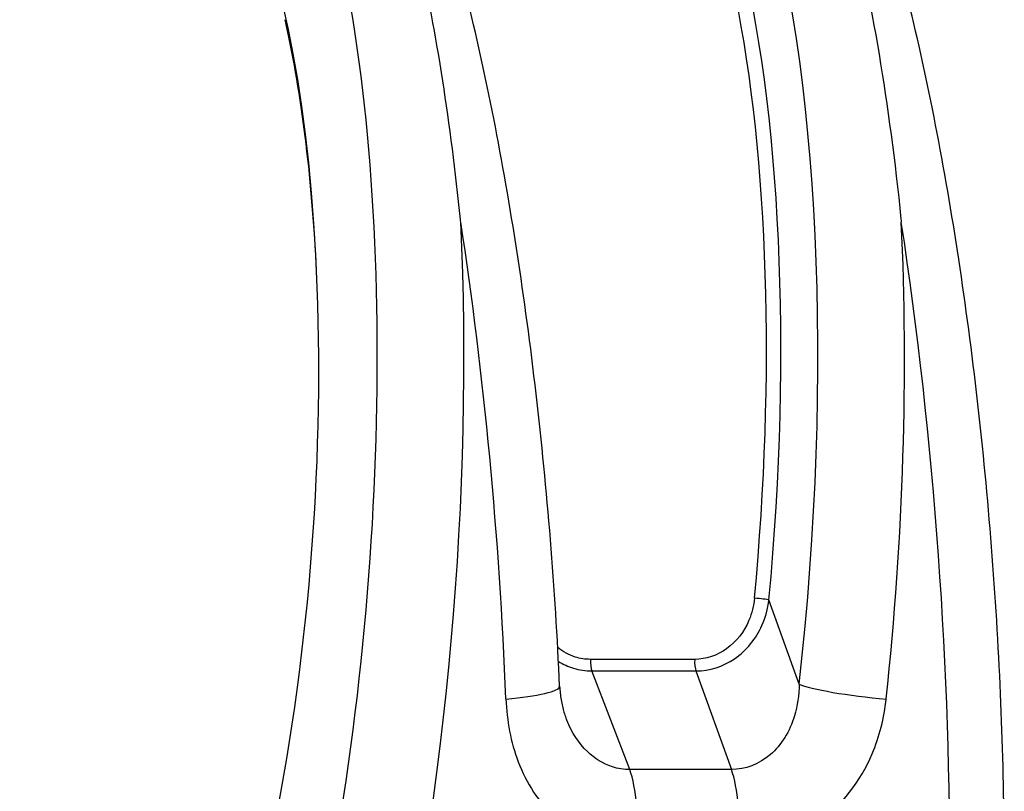
# Model space of a CAD drawing. Units: millimetres. Extents: x -2428 to 5092, y -2169 to 4107.
# Drawn here: x 1548 to 1589, y -522 to -490 of the extents above; entities that cross this region are included whole.
import ezdxf

# ---------------------------------------------------------------- set-up
doc = ezdxf.new("R2010")
doc.units = ezdxf.units.MM
doc.header["$LTSCALE"] = 100
doc.layers.add('SW_Toestellen', color=2, linetype='Continuous')

msp = doc.modelspace()

# ---------------------------------------------------------------- linework, layer by layer
at = {"layer": 'SW_Toestellen'}
for p, q in [((1580.721, -517.592), (1579.463, -514.089)), ((1576.373, -516.562), (1572.04, -516.562)), ((1572.094, -517.046), (1576.427, -517.046)), ((1573.673, -521.147), (1572.094, -517.046)), ((1576.427, -517.046), (1577.899, -521.147)), ((1577.899, -521.147), (1573.673, -521.147))]:
    msp.add_line(p, q, dxfattribs=at)
for centre, major_axis, ratio, start_param, end_param in [((1551.856, -512.781), (-2.971, -36.83), 0.29651, 1.232763, 3.726891), ((1570.18, -512.781), (-2.971, -36.83), 0.29651, 1.463741, 3.528787), ((1569.545, -511.783), (2.734, 33.89), 0.29651, 4.668208, 6.472402), ((1551.24, -511.707), (2.492, 30.891), 0.29651, 5.086564, 6.533406), ((1569.069, -511.745), (-2.735, -33.39), 0.297078, 1.527029, 3.16592), ((1554.712, -513.008), (2.965, 39.831), 0.293638, 4.217804, 5.110239), ((1559.563, -513.008), (2.843, -39.836), 0.216849, 1.424352, 1.931314), ((1573.036, -513.008), (2.965, 39.831), 0.293638, 4.603276, 5.110239), ((1577.887, -513.008), (2.843, -39.836), 0.216849, 1.217764, 1.931314), ((1551.48, -511.745), (2.431, 30.141), 0.29651, 4.311459, 5.09701), ((1578.987, -514.051), (0.498, -0.047), 0.045401, 0.30201, 1.835018), ((1572.167, -516.634), (0, -0.5), 0.256513, 4.567651, 5.679476), ((1576.5, -516.634), (0, -0.5), 0.256513, 4.567651, 5.679476), ((1583.576, -517.82), (-2.981, 0.336), 0.105086, 0.303422, 1.841442), ((1567.761, -517.82), (2.997, 0.136), 0.146541, 4.963163, 6.283185), ((1573.236, -523.617), (0, -3), 0.256513, 1.27871, 2.537884), ((1577.463, -523.617), (0, -3), 0.256513, 1.27871, 2.537884)]:
    msp.add_ellipse(centre, major_axis=major_axis, ratio=ratio, start_param=start_param, end_param=end_param, dxfattribs=at)
for points, knots in [([(1566.643, -498.379), (1566.639, -498.341), (1566.636, -498.303), (1566.428, -496.269), (1566.181, -494.342), (1565.309, -488.731), (1564.563, -485.365), (1563.111, -480.649), (1562.477, -479.012), (1561.067, -476.179), (1560.288, -475.047), (1558.628, -473.487), (1557.75, -473.115), (1556.874, -473.191)], [-5.393075, -5.393075, -5.393075, -5.393075, -5.380776, -5.380776, -4.736422, -4.736422, -3.413264, -3.413264, -2.527581, -2.527581, -1.560126, -1.560126, -0.531295, -0.531295, -0.531295, -0.531295]), ([(1570.758, -517.684), (1570.666, -515.661), (1570.538, -513.618), (1570.21, -509.545), (1570.011, -507.516), (1569.547, -503.519), (1569.283, -501.551), (1568.693, -497.721), (1568.368, -495.86), (1567.664, -492.282), (1567.284, -490.567), (1566.474, -487.315), (1566.042, -485.781), (1565.134, -482.936), (1564.658, -481.628), (1563.659, -479.268), (1563.138, -478.215), (1562.009, -476.353), (1561.408, -475.54), (1560.255, -474.447), (1559.791, -474.087), (1558.706, -473.501), (1558.077, -473.277), (1557.396, -473.199)], [-1.185324, -1.185324, -1.185324, -1.185324, -1.022092, -1.022092, -0.859162, -0.859162, -0.696223, -0.696223, -0.532889, -0.532889, -0.368551, -0.368551, -0.20208, -0.20208, -0.0344, -0.0344, 0.13328, 0.13328, 0.30096, 0.30096, 0.396218, 0.396218, 0.491477, 0.491477, 0.491477, 0.491477]), ([(1575.198, -473.191), (1575.559, -473.16), (1575.922, -473.205), (1577.153, -473.615), (1578.011, -474.343), (1579.311, -476.137), (1579.774, -476.928), (1580.628, -478.687), (1581.021, -479.632), (1581.899, -482.071), (1582.369, -483.64), (1583.727, -489.069), (1584.462, -493.444), (1584.958, -498.293), (1584.963, -498.336), (1584.967, -498.379)], [0.529123, 0.529123, 0.529123, 0.529123, 0.952747, 0.952747, 1.974639, 1.974639, 2.564605, 2.564605, 3.103765, 3.103765, 3.825287, 3.825287, 5.378118, 5.378118, 5.391978, 5.391978, 5.391978, 5.391978]), ([(1589.249, -525.087), (1589.251, -523.144), (1589.215, -521.149), (1589.067, -517.114), (1588.956, -515.074), (1588.661, -510.997), (1588.479, -508.96), (1588.047, -504.937), (1587.797, -502.95), (1587.237, -499.073), (1586.926, -497.182), (1586.248, -493.538), (1585.88, -491.784), (1585.095, -488.449), (1584.675, -486.869), (1583.785, -483.902), (1583.313, -482.521), (1582.299, -479.956), (1581.757, -478.786), (1580.557, -476.666), (1579.903, -475.729), (1578.666, -474.518), (1578.192, -474.139), (1577.078, -473.519), (1576.427, -473.281), (1575.72, -473.199)], [-1.388316, -1.388316, -1.388316, -1.388316, -1.224228, -1.224228, -1.060888, -1.060888, -0.897915, -0.897915, -0.735007, -0.735007, -0.571811, -0.571811, -0.407787, -0.407787, -0.241974, -0.241974, -0.072396, -0.072396, 0.10558, 0.10558, 0.293559, 0.293559, 0.392518, 0.392518, 0.491477, 0.491477, 0.491477, 0.491477]), ([(1560.676, -501.104), (1560.53, -497.364), (1560.148, -493.94), (1559.496, -490.667), (1559.42, -490.31), (1559.341, -489.962)], [0, 0, 0, 0, 1.200936, 1.200936, 1.352195, 1.352195, 1.352195, 1.352195]), ([(1578.859, -514.017), (1578.829, -514.333), (1578.754, -514.644), (1578.436, -515.406), (1578.116, -515.828), (1577.314, -516.402), (1576.842, -516.562), (1576.373, -516.562)], [-0.3965814, -0.3965814, -0.3965814, -0.3965814, -0.3000802, -0.3000802, -0.1456785, -0.1456785, 0, 0, 0, 0]), ([(1576.427, -517.046), (1576.991, -517.046), (1577.56, -516.86), (1578.534, -516.192), (1578.925, -515.701), (1579.323, -514.816), (1579.42, -514.455), (1579.463, -514.089)], [0, 0, 0, 0, 0.1456785, 0.1456785, 0.3000802, 0.3000802, 0.3965814, 0.3965814, 0.3965814, 0.3965814]), ([(1572.04, -516.562), (1571.823, -516.562), (1571.608, -516.529), (1571.139, -516.382), (1570.893, -516.248), (1570.678, -516.074)], [-0.3965854, -0.3965854, -0.3965854, -0.3965854, -0.3293433, -0.3293433, -0.2425533, -0.2425533, -0.2425533, -0.2425533]), ([(1570.708, -516.647), (1570.901, -516.769), (1571.111, -516.866), (1571.576, -517.008), (1571.834, -517.046), (1572.094, -517.046)], [0.2685378, 0.2685378, 0.2685378, 0.2685378, 0.3293433, 0.3293433, 0.3965854, 0.3965854, 0.3965854, 0.3965854]), ([(1580.721, -517.592), (1580.714, -518.051), (1580.649, -518.497), (1580.329, -519.563), (1579.979, -520.128), (1579.053, -520.924), (1578.476, -521.144), (1577.899, -521.147)], [-0.9286829, -0.9286829, -0.9286829, -0.9286829, -0.7079401, -0.7079401, -0.3584202, -0.3584202, 0, 0, 0, 0]), ([(1570.758, -517.684), (1570.762, -517.782), (1570.77, -517.878), (1570.789, -518.067), (1570.802, -518.159), (1570.832, -518.34), (1570.85, -518.429), (1570.891, -518.601), (1570.913, -518.684), (1570.963, -518.847), (1570.99, -518.925), (1571.019, -519.001)], [0, 0, 0, 0, 0.0474101, 0.0474101, 0.0948201, 0.0948201, 0.1422302, 0.1422302, 0.1896403, 0.1896403, 0.2370503, 0.2370503, 0.2370503, 0.2370503]), ([(1568.524, -518.211), (1568.559, -519.116), (1568.727, -520.006), (1569.376, -521.716), (1569.892, -522.517), (1571.127, -523.664), (1571.806, -524.055), (1573.003, -524.411), (1573.485, -524.481), (1573.973, -524.481)], [0, 0, 0, 0, 0.2540161, 0.2540161, 0.5351919, 0.5351919, 0.7773407, 0.7773407, 0.9286836, 0.9286836, 0.9286836, 0.9286836]), ([(1578.2, -524.481), (1579.354, -524.481), (1580.537, -524.08), (1582.492, -522.648), (1583.267, -521.639), (1584.06, -519.772), (1584.255, -518.998), (1584.339, -518.211)], [0, 0, 0, 0, 0.3584202, 0.3584202, 0.7079401, 0.7079401, 0.9286829, 0.9286829, 0.9286829, 0.9286829]), ([(1573.673, -521.147), (1573.428, -521.146), (1573.185, -521.107), (1572.572, -520.909), (1572.218, -520.693), (1571.556, -520.054), (1571.266, -519.605), (1571.044, -519.063), (1571.031, -519.032), (1571.019, -519.001)], [-0.9286836, -0.9286836, -0.9286836, -0.9286836, -0.7773407, -0.7773407, -0.5351919, -0.5351919, -0.2540161, -0.2540161, -0.2370503, -0.2370503, -0.2370503, -0.2370503])]:
    msp.add_open_spline(points, degree=3, knots=knots, dxfattribs=at)

doc.saveas('drawing.dxf')
